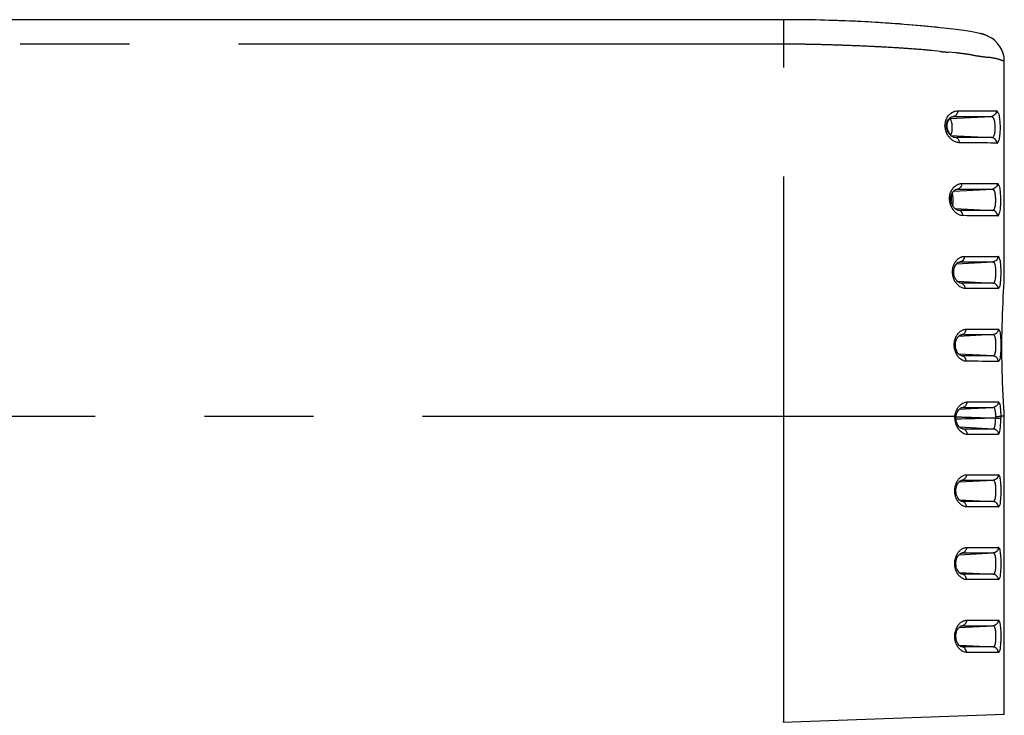
# Model space of a CAD drawing. Extents: x -160 to 260, y -170 to 127.
# Drawn here: x 171 to 184, y -90 to -81 of the extents above; entities that cross this region are included whole.
import ezdxf

# ---------------------------------------------------------------- set-up
doc = ezdxf.new("R2010")
doc.units = 0
doc.linetypes.add('PHANTOM', pattern=[15, 7.5, -1.5, 1.5, -1.5, 1.5, -1.5])
doc.layers.get('0').update_dxf_attribs({"linetype": 'CONTINUOUS'})

msp = doc.modelspace()

# ---------------------------------------------------------------- linework, layer by layer
at = {"color": 7, "linetype": 'CONTINUOUS'}
for p, q in [((181.346, -80.738), (116.363, -80.738)), ((181.767, -80.742), (181.705, -80.741)), ((181.829, -80.744), (181.767, -80.742)), ((181.889, -80.745), (181.829, -80.744)), ((181.949, -80.747), (181.889, -80.745)), ((182.008, -80.749), (181.949, -80.747)), ((182.066, -80.751), (182.008, -80.749)), ((182.123, -80.753), (182.066, -80.751)), ((182.179, -80.755), (182.123, -80.753)), ((182.234, -80.757), (182.179, -80.755)), ((182.288, -80.759), (182.234, -80.757)), ((182.341, -80.762), (182.288, -80.759)), ((182.393, -80.764), (182.341, -80.762)), ((182.444, -80.767), (182.393, -80.764)), ((182.494, -80.769), (182.444, -80.767)), ((182.543, -80.772), (182.494, -80.769)), ((182.591, -80.775), (182.543, -80.772)), ((182.639, -80.778), (182.591, -80.775)), ((182.685, -80.781), (182.639, -80.778)), ((182.73, -80.784), (182.685, -80.781)), ((182.775, -80.787), (182.73, -80.784)), ((182.819, -80.79), (182.775, -80.787)), ((182.861, -80.793), (182.819, -80.79)), ((182.923, -80.797), (182.861, -80.793)), ((182.984, -80.802), (182.923, -80.797)), ((183.042, -80.807), (182.984, -80.802)), ((183.098, -80.811), (183.042, -80.807)), ((183.152, -80.816), (183.098, -80.811)), ((183.205, -80.821), (183.152, -80.816)), ((183.255, -80.826), (183.205, -80.821)), ((183.304, -80.83), (183.255, -80.826)), ((183.366, -80.836), (183.304, -80.83)), ((183.424, -80.842), (183.366, -80.836)), ((183.48, -80.848), (183.424, -80.842)), ((183.533, -80.854), (183.48, -80.848)), ((184.143, -80.967), (184.141, -80.966)), ((184.363, -84.315), (184.363, -81.309)), ((183.653, -82.069), (183.66, -82.068)), ((183.583, -82.269), (183.576, -82.252)), ((183.578, -82.217), (183.577, -82.21)), ((183.708, -83.069), (183.714, -83.068)), ((183.745, -84.069), (183.75, -84.068)), ((183.748, -86.089), (183.758, -86.08)), ((183.781, -86.068), (183.786, -86.068)), ((183.699, -86.229), (183.697, -86.213)), ((183.702, -86.248), (183.699, -86.229)), ((184.363, -90.289), (184.363, -86.126)), ((184.363, -90.289), (181.319, -90.396))]:
    msp.add_line(p, q, dxfattribs=at)
at = {"color": 7, "linetype": 'PHANTOM'}
for p, q in [((181.331, -90.395), (181.331, -80.738)), ((181.331, -81.074), (116.363, -81.074)), ((183.612, -82.097), (184.186, -82.067)), ((183.66, -82.068), (183.666, -82.068)), ((183.617, -82.329), (184.193, -82.359)), ((183.692, -82.359), (183.686, -82.359)), ((183.666, -83.095), (184.199, -83.067)), ((183.714, -83.068), (183.719, -83.068)), ((183.682, -83.332), (184.203, -83.359)), ((183.737, -83.359), (183.731, -83.359)), ((183.707, -84.093), (184.207, -84.067)), ((183.75, -84.068), (183.755, -84.068)), ((183.717, -84.334), (184.209, -84.359)), ((183.766, -84.359), (183.761, -84.359)), ((184.211, -85.067), (183.732, -85.092)), ((183.771, -85.068), (183.776, -85.068)), ((184.212, -85.359), (183.736, -85.335)), ((183.781, -85.359), (183.776, -85.358)), ((183.745, -86.092), (183.901, -86.083)), ((183.786, -86.068), (183.791, -86.067)), ((183.901, -86.083), (184.212, -86.067)), ((116.363, -86.188), (183.683, -86.188)), ((184.363, -86.188), (184.314, -86.188)), ((183.745, -86.335), (183.901, -86.343)), ((183.786, -86.359), (183.791, -86.359)), ((183.901, -86.343), (184.212, -86.359)), ((183.85, -86.434), (184.282, -86.434)), ((183.843, -86.993), (184.282, -86.992)), ((183.741, -87.092), (184.212, -87.067)), ((183.78, -87.068), (183.784, -87.067)), ((183.741, -87.335), (184.212, -87.359)), ((183.784, -87.359), (183.78, -87.359)), ((184.282, -87.434), (183.843, -87.434)), ((183.843, -87.993), (184.282, -87.992)), ((183.741, -88.092), (184.212, -88.067)), ((183.78, -88.068), (183.784, -88.067)), ((183.741, -88.335), (184.212, -88.359)), ((183.784, -88.359), (183.78, -88.359)), ((184.282, -88.434), (183.843, -88.434)), ((183.741, -89.092), (184.212, -89.067)), ((183.78, -89.068), (183.784, -89.067)), ((183.843, -88.993), (184.282, -88.992)), ((183.741, -89.335), (184.212, -89.359)), ((183.784, -89.359), (183.78, -89.359)), ((184.282, -89.434), (183.843, -89.434))]:
    msp.add_line(p, q, dxfattribs=at)
at = {"color": 7, "linetype": 'CONTINUOUS'}
for points in [[(181.705, -80.741), (181.673, -80.741), (181.641, -80.74), (181.609, -80.74), (181.577, -80.74), (181.545, -80.739), (181.512, -80.739), (181.479, -80.739), (181.446, -80.738), (181.413, -80.738), (181.331, -80.738)], [(183.281, -80.828), (183.111, -80.812), (182.928, -80.798), (182.733, -80.784), (182.528, -80.771), (182.314, -80.76), (182.094, -80.752), (181.869, -80.745), (181.639, -80.74), (181.408, -80.738)], [(183.577, -80.859), (183.437, -80.844), (183.281, -80.828)], [(183.805, -80.888), (183.7, -80.874), (183.577, -80.859)], [(184.141, -80.966), (184.106, -80.95), (184.057, -80.935), (183.983, -80.918), (183.897, -80.902), (183.805, -80.888)], [(184.106, -80.95), (184.103, -80.949), (184.098, -80.947), (184.094, -80.946), (184.089, -80.944), (184.085, -80.943), (184.081, -80.941), (184.076, -80.94), (184.072, -80.939), (184.068, -80.937), (184.064, -80.936), (184.06, -80.935), (184.057, -80.934), (184.053, -80.933), (184.049, -80.932), (184.045, -80.931), (184.042, -80.93), (184.038, -80.929), (184.034, -80.928)], [(183.568, -82.214), (183.567, -82.195), (183.568, -82.176)], [(183.568, -82.176), (183.572, -82.159), (183.576, -82.143), (183.582, -82.129), (183.59, -82.116), (183.598, -82.104), (183.607, -82.094), (183.617, -82.086), (183.626, -82.079), (183.636, -82.074), (183.645, -82.071), (183.653, -82.069)], [(183.577, -82.21), (183.576, -82.204), (183.576, -82.198), (183.576, -82.192), (183.577, -82.186)], [(183.577, -82.186), (183.577, -82.18), (183.578, -82.174), (183.579, -82.168), (183.58, -82.162), (183.582, -82.156), (183.583, -82.15), (183.585, -82.144), (183.587, -82.139), (183.59, -82.133), (183.592, -82.128), (183.595, -82.123), (183.598, -82.118), (183.601, -82.114), (183.604, -82.109), (183.607, -82.105), (183.611, -82.101), (183.612, -82.1)], [(183.647, -82.217), (183.647, -82.202), (183.646, -82.186), (183.644, -82.171), (183.642, -82.155), (183.638, -82.14), (183.634, -82.125), (183.628, -82.111), (183.619, -82.099)], [(183.576, -82.252), (183.571, -82.233), (183.568, -82.214)], [(183.583, -82.243), (183.581, -82.237), (183.58, -82.23), (183.578, -82.223), (183.578, -82.217)], [(183.629, -82.322), (183.627, -82.32), (183.623, -82.316), (183.619, -82.312), (183.615, -82.307), (183.612, -82.302), (183.608, -82.297), (183.605, -82.292), (183.601, -82.286), (183.598, -82.281), (183.595, -82.275), (183.592, -82.269), (183.589, -82.263), (183.587, -82.256), (183.585, -82.25), (183.583, -82.243)], [(183.647, -82.345), (183.635, -82.337), (183.624, -82.327), (183.612, -82.315), (183.602, -82.301), (183.592, -82.286), (183.583, -82.269)], [(183.624, -82.327), (183.63, -82.319), (183.634, -82.311), (183.637, -82.302), (183.64, -82.293), (183.642, -82.283), (183.644, -82.274), (183.645, -82.265), (183.646, -82.255)], [(183.646, -82.255), (183.646, -82.247), (183.647, -82.24), (183.647, -82.232), (183.647, -82.225), (183.647, -82.217)], [(183.686, -82.359), (183.679, -82.358), (183.669, -82.355), (183.658, -82.351), (183.647, -82.345)], [(183.629, -83.179), (183.632, -83.161), (183.637, -83.145), (183.643, -83.13), (183.65, -83.116), (183.658, -83.104), (183.667, -83.094), (183.675, -83.085), (183.684, -83.079), (183.693, -83.074), (183.701, -83.07), (183.708, -83.069)], [(183.636, -83.187), (183.637, -83.181), (183.638, -83.175), (183.639, -83.168), (183.64, -83.162), (183.642, -83.156), (183.643, -83.15), (183.645, -83.144), (183.648, -83.138), (183.65, -83.133), (183.651, -83.131)], [(183.66, -83.215), (183.659, -83.199), (183.658, -83.182), (183.657, -83.167), (183.655, -83.151), (183.652, -83.135), (183.648, -83.12)], [(183.628, -83.216), (183.628, -83.197), (183.629, -83.179)], [(183.635, -83.254), (183.631, -83.235), (183.628, -83.216)], [(183.688, -83.338), (183.678, -83.328), (183.668, -83.317), (183.658, -83.303), (183.649, -83.288), (183.642, -83.271), (183.635, -83.254)], [(183.636, -83.213), (183.636, -83.207), (183.636, -83.2), (183.636, -83.193), (183.636, -83.187)], [(183.64, -83.241), (183.639, -83.234), (183.638, -83.227), (183.637, -83.22), (183.636, -83.213)], [(183.654, -83.295), (183.655, -83.288), (183.656, -83.281), (183.657, -83.274), (183.657, -83.267), (183.658, -83.261), (183.658, -83.254)], [(183.658, -83.254), (183.659, -83.246), (183.659, -83.238), (183.66, -83.23), (183.66, -83.222), (183.66, -83.215)], [(183.731, -83.359), (183.726, -83.358), (183.718, -83.356), (183.709, -83.352), (183.699, -83.346), (183.688, -83.338)], [(183.67, -84.174), (183.674, -84.155), (183.681, -84.136), (183.689, -84.119), (183.698, -84.105), (183.708, -84.092), (183.718, -84.082), (183.728, -84.075), (183.737, -84.071), (183.745, -84.069)], [(183.668, -84.214), (183.668, -84.194), (183.67, -84.174)], [(183.674, -84.254), (183.67, -84.234), (183.668, -84.214)], [(183.719, -84.335), (183.708, -84.323), (183.697, -84.308), (183.688, -84.292), (183.68, -84.273), (183.674, -84.254)], [(183.761, -84.359), (183.756, -84.358), (183.749, -84.356), (183.74, -84.352), (183.73, -84.345), (183.719, -84.335)], [(184.359, -84.363), (184.36, -84.354), (184.361, -84.346), (184.361, -84.338), (184.362, -84.329), (184.362, -84.321)], [(184.33, -85.183), (184.33, -85.103), (184.332, -85.024), (184.334, -84.944), (184.336, -84.865), (184.339, -84.785), (184.342, -84.706), (184.345, -84.626), (184.348, -84.546), (184.353, -84.466)], [(184.353, -84.466), (184.354, -84.45), (184.355, -84.434), (184.356, -84.417), (184.357, -84.401), (184.358, -84.385), (184.359, -84.368)], [(183.694, -85.169), (183.699, -85.15), (183.706, -85.132), (183.714, -85.116), (183.723, -85.102), (183.733, -85.09), (183.743, -85.081), (183.752, -85.075)], [(183.752, -85.075), (183.76, -85.071), (183.767, -85.068), (183.771, -85.068)], [(183.69, -85.211), (183.691, -85.189), (183.694, -85.169)], [(183.695, -85.253), (183.692, -85.232), (183.69, -85.211)], [(183.736, -85.334), (183.726, -85.322), (183.716, -85.308), (183.708, -85.291), (183.701, -85.273), (183.695, -85.253)], [(183.776, -85.358), (183.772, -85.358), (183.765, -85.355), (183.756, -85.351), (183.747, -85.344), (183.736, -85.334)], [(184.353, -86.009), (184.352, -85.996), (184.351, -85.983), (184.35, -85.97), (184.35, -85.957), (184.349, -85.944)], [(183.728, -86.113), (183.737, -86.1), (183.748, -86.089)], [(183.758, -86.08), (183.767, -86.074), (183.775, -86.07), (183.781, -86.068)], [(184.356, -86.063), (184.355, -86.053), (184.355, -86.042), (184.354, -86.031), (184.353, -86.02), (184.353, -86.009)], [(184.359, -86.106), (184.358, -86.098), (184.358, -86.089), (184.357, -86.081), (184.357, -86.072), (184.356, -86.063)], [(183.697, -86.213), (183.698, -86.208), (183.698, -86.203), (183.699, -86.197)], [(183.699, -86.197), (183.701, -86.182), (183.705, -86.163), (183.711, -86.145), (183.719, -86.128), (183.728, -86.113)], [(184.363, -86.162), (184.362, -86.152), (184.362, -86.142), (184.361, -86.133), (184.36, -86.123), (184.359, -86.113)], [(183.739, -86.328), (183.729, -86.315), (183.72, -86.301), (183.713, -86.284), (183.706, -86.267), (183.702, -86.248)], [(183.786, -86.359), (183.782, -86.358), (183.775, -86.356), (183.767, -86.352), (183.758, -86.346), (183.748, -86.338), (183.739, -86.328)], [(183.702, -87.256), (183.699, -87.237), (183.697, -87.217), (183.698, -87.197), (183.701, -87.177)], [(183.701, -87.177), (183.705, -87.158), (183.712, -87.139), (183.72, -87.121), (183.729, -87.106), (183.74, -87.093), (183.75, -87.082), (183.76, -87.075), (183.769, -87.071), (183.775, -87.068), (183.78, -87.068)], [(183.732, -87.324), (183.723, -87.31), (183.714, -87.293), (183.707, -87.275), (183.702, -87.256)], [(183.78, -87.359), (183.776, -87.358), (183.77, -87.356), (183.762, -87.352), (183.753, -87.346), (183.743, -87.337), (183.732, -87.324)], [(183.701, -88.177), (183.705, -88.158), (183.712, -88.139), (183.72, -88.121), (183.729, -88.106), (183.74, -88.093), (183.75, -88.082), (183.76, -88.075), (183.769, -88.071), (183.775, -88.068), (183.78, -88.068)], [(183.702, -88.256), (183.699, -88.237), (183.697, -88.217), (183.698, -88.197), (183.701, -88.177)], [(183.732, -88.324), (183.723, -88.31), (183.714, -88.293), (183.707, -88.275), (183.702, -88.256)], [(183.78, -88.359), (183.776, -88.358), (183.77, -88.356), (183.762, -88.352), (183.753, -88.346), (183.743, -88.337), (183.732, -88.324)], [(183.701, -89.177), (183.705, -89.158), (183.712, -89.139), (183.72, -89.121), (183.729, -89.106), (183.74, -89.093), (183.75, -89.082)], [(183.75, -89.082), (183.76, -89.075), (183.769, -89.071), (183.775, -89.068), (183.78, -89.068)], [(183.697, -89.217), (183.698, -89.197), (183.701, -89.177)], [(183.702, -89.256), (183.699, -89.237), (183.697, -89.217)], [(183.732, -89.324), (183.723, -89.31), (183.714, -89.293), (183.707, -89.275), (183.702, -89.256)], [(183.78, -89.359), (183.776, -89.358), (183.77, -89.356), (183.762, -89.352), (183.753, -89.346), (183.743, -89.337), (183.732, -89.324)]]:
    msp.add_lwpolyline(points, dxfattribs=at)
at = {"color": 7, "linetype": 'PHANTOM'}
for points in [[(183.368, -81.162, 0.003733), (183.114, -81.141, 0.00368), (182.859, -81.124, 0.002636), (182.605, -81.11, 0.002047), (182.35, -81.098, 0.001675), (182.095, -81.089, 0.002236), (181.84, -81.081, 0.003394), (181.586, -81.076, 0.003203), (181.331, -81.074)], [(184.363, -81.309, 0.022783), (184.256, -81.275, 0.027589), (184.146, -81.256, -0.00347), (184.035, -81.241, -0.002997), (183.924, -81.224, 0.006657), (183.813, -81.208, 0.007497), (183.702, -81.195), (183.591, -81.185, -0.002897), (183.479, -81.174), (183.368, -81.162)], [(184.254, -81.991, -0.205813), (184.27, -82.002, -0.059551), (184.28, -82.019), (184.286, -82.037), (184.29, -82.056), (184.294, -82.075), (184.297, -82.094), (184.299, -82.114), (184.301, -82.133), (184.302, -82.153), (184.303, -82.172), (184.304, -82.192), (184.304, -82.211), (184.304, -82.231), (184.304, -82.25), (184.303, -82.27), (184.302, -82.289), (184.301, -82.308), (184.299, -82.328), (184.297, -82.347), (184.294, -82.366), (184.29, -82.386), (184.285, -82.404, -0.05996), (184.277, -82.422, -0.227207), (184.262, -82.433)], [(184.186, -82.067, -0.162926), (184.198, -82.072), (184.208, -82.081), (184.215, -82.093), (184.219, -82.105), (184.223, -82.118), (184.226, -82.131), (184.228, -82.145), (184.23, -82.158), (184.232, -82.171), (184.233, -82.184), (184.233, -82.198), (184.234, -82.211), (184.234, -82.225), (184.234, -82.238), (184.233, -82.252), (184.232, -82.265), (184.231, -82.279), (184.229, -82.292), (184.227, -82.305), (184.224, -82.319), (184.219, -82.331), (184.214, -82.344), (184.205, -82.354, -0.185417), (184.193, -82.359)], [(184.269, -82.991, -0.244299), (184.283, -83.003, -0.05554), (184.291, -83.021), (184.296, -83.039), (184.3, -83.058), (184.303, -83.077), (184.305, -83.096), (184.307, -83.116), (184.308, -83.135), (184.309, -83.154), (184.31, -83.173), (184.31, -83.193), (184.311, -83.212), (184.311, -83.231), (184.31, -83.25), (184.31, -83.269), (184.309, -83.289), (184.308, -83.308), (184.307, -83.327), (184.305, -83.346), (184.302, -83.365), (184.299, -83.384), (184.294, -83.403, -0.059229), (184.287, -83.421, -0.232426), (184.273, -83.434)], [(184.199, -83.067, -0.169828), (184.212, -83.074), (184.221, -83.087), (184.227, -83.1), (184.231, -83.115), (184.234, -83.13), (184.236, -83.145), (184.238, -83.16), (184.239, -83.175), (184.24, -83.19), (184.24, -83.205), (184.24, -83.22), (184.24, -83.235), (184.24, -83.25), (184.239, -83.266), (184.237, -83.281), (184.235, -83.296), (184.233, -83.311), (184.229, -83.326), (184.224, -83.34), (184.216, -83.352, -0.176393), (184.203, -83.359)], [(183.803, -83.992), (183.81, -83.991), (183.813, -83.991, -1)], [(184.207, -84.067, -0.205049), (184.22, -84.075), (184.228, -84.089), (184.233, -84.104), (184.236, -84.119), (184.238, -84.135), (184.24, -84.15), (184.241, -84.166), (184.242, -84.181), (184.243, -84.197), (184.243, -84.213), (184.243, -84.228), (184.242, -84.244), (184.242, -84.26), (184.24, -84.275), (184.239, -84.291), (184.237, -84.306), (184.234, -84.322), (184.229, -84.337), (184.222, -84.351, -0.236678), (184.209, -84.359)], [(184.277, -83.992, -0.211113), (184.292, -84.008, -0.038546), (184.299, -84.029), (184.304, -84.052), (184.307, -84.074), (184.309, -84.097), (184.311, -84.12), (184.312, -84.142), (184.313, -84.165), (184.313, -84.188), (184.313, -84.21), (184.313, -84.233), (184.313, -84.256), (184.312, -84.279), (184.311, -84.301), (184.31, -84.324), (184.308, -84.347), (184.305, -84.369), (184.301, -84.392), (184.295, -84.413, -0.163213), (184.283, -84.433)], [(184.283, -84.433), (184.281, -84.434), (184.279, -84.434, -1)], [(184.281, -84.992, -0.226056), (184.294, -85.005), (184.3, -85.023), (184.304, -85.042), (184.307, -85.061), (184.309, -85.08), (184.31, -85.099), (184.312, -85.118), (184.313, -85.137), (184.313, -85.156), (184.314, -85.175), (184.314, -85.194), (184.314, -85.213), (184.314, -85.232), (184.314, -85.251), (184.313, -85.27), (184.313, -85.289), (184.312, -85.308), (184.311, -85.327), (184.309, -85.346), (184.307, -85.365), (184.304, -85.384), (184.3, -85.403), (184.294, -85.421, -0.223684), (184.282, -85.434)], [(184.211, -85.067, -0.209573), (184.222, -85.074), (184.229, -85.086), (184.233, -85.099), (184.236, -85.112), (184.238, -85.126), (184.24, -85.139), (184.241, -85.153), (184.242, -85.166), (184.243, -85.18), (184.243, -85.193), (184.244, -85.207), (184.244, -85.22), (184.243, -85.233), (184.243, -85.247), (184.242, -85.26), (184.241, -85.274), (184.24, -85.288), (184.238, -85.301), (184.236, -85.314), (184.233, -85.328), (184.229, -85.34), (184.223, -85.352, -0.217696), (184.212, -85.359)], [(184.212, -86.067, -0.195517), (184.222, -86.073), (184.227, -86.083), (184.231, -86.094), (184.234, -86.105), (184.236, -86.116), (184.238, -86.128), (184.239, -86.139), (184.24, -86.151), (184.241, -86.162), (184.242, -86.174), (184.243, -86.185), (184.243, -86.197)], [(184.282, -85.992, -0.214586), (184.292, -86.001), (184.298, -86.015), (184.302, -86.029), (184.304, -86.043), (184.306, -86.058), (184.308, -86.072), (184.31, -86.086), (184.311, -86.101), (184.312, -86.115), (184.312, -86.13), (184.313, -86.145), (184.314, -86.159), (184.314, -86.174), (184.314, -86.188)], [(183.697, -86.195), (183.698, -86.196), (183.698, -86.197, -1)], [(184.212, -86.359, 0.194162), (184.221, -86.354), (184.227, -86.344), (184.231, -86.334), (184.234, -86.323), (184.236, -86.312), (184.238, -86.301), (184.239, -86.29), (184.24, -86.279), (184.241, -86.268), (184.242, -86.257), (184.243, -86.246), (184.243, -86.235), (184.243, -86.224), (184.244, -86.213)], [(184.282, -86.434, 0.209314), (184.293, -86.423), (184.299, -86.408), (184.303, -86.392), (184.305, -86.376), (184.308, -86.36), (184.309, -86.343), (184.311, -86.327), (184.312, -86.311), (184.312, -86.295), (184.313, -86.278), (184.314, -86.262), (184.314, -86.246), (184.314, -86.23), (184.314, -86.213)], [(184.282, -86.992, -0.227141), (184.294, -87.004), (184.3, -87.021), (184.303, -87.038), (184.306, -87.055), (184.308, -87.073), (184.31, -87.09), (184.311, -87.107), (184.312, -87.125), (184.313, -87.142), (184.313, -87.16), (184.314, -87.177), (184.314, -87.195), (184.314, -87.213), (184.314, -87.23), (184.314, -87.248), (184.313, -87.265), (184.313, -87.283), (184.312, -87.3), (184.311, -87.318), (184.31, -87.336), (184.308, -87.353), (184.306, -87.371), (184.304, -87.388), (184.3, -87.405), (184.294, -87.422, -0.230241), (184.282, -87.434)], [(184.212, -87.067, -0.21693), (184.223, -87.074), (184.229, -87.086), (184.234, -87.099), (184.236, -87.113), (184.239, -87.126), (184.24, -87.139), (184.241, -87.153), (184.242, -87.166), (184.243, -87.18), (184.243, -87.193), (184.243, -87.207), (184.243, -87.22), (184.243, -87.234), (184.243, -87.247), (184.242, -87.261), (184.241, -87.274), (184.24, -87.288), (184.238, -87.301), (184.236, -87.315), (184.233, -87.328), (184.229, -87.341), (184.223, -87.353, -0.164596), (184.212, -87.359)], [(184.282, -87.992, -0.227141), (184.294, -88.004), (184.3, -88.021), (184.303, -88.038), (184.306, -88.055), (184.308, -88.073), (184.31, -88.09), (184.311, -88.107), (184.312, -88.125), (184.313, -88.142), (184.313, -88.16), (184.314, -88.177), (184.314, -88.195), (184.314, -88.213), (184.314, -88.23), (184.314, -88.248), (184.313, -88.265), (184.313, -88.283), (184.312, -88.3), (184.311, -88.318), (184.31, -88.336), (184.308, -88.353), (184.306, -88.371), (184.304, -88.388), (184.3, -88.405), (184.294, -88.422, -0.230241), (184.282, -88.434)], [(184.212, -88.067, -0.21693), (184.223, -88.074), (184.229, -88.086), (184.234, -88.099), (184.236, -88.113), (184.239, -88.126), (184.24, -88.139), (184.241, -88.153), (184.242, -88.166), (184.243, -88.18), (184.243, -88.193), (184.243, -88.207), (184.243, -88.22), (184.243, -88.234), (184.243, -88.247), (184.242, -88.261), (184.241, -88.274), (184.24, -88.288), (184.238, -88.301), (184.236, -88.315), (184.233, -88.328), (184.229, -88.341), (184.223, -88.353, -0.164596), (184.212, -88.359)], [(184.212, -89.067, -0.216927), (184.223, -89.074), (184.229, -89.086), (184.234, -89.099), (184.236, -89.113), (184.239, -89.126), (184.24, -89.139), (184.241, -89.153), (184.242, -89.166), (184.243, -89.18), (184.243, -89.193), (184.243, -89.207), (184.243, -89.22), (184.243, -89.234), (184.243, -89.247), (184.242, -89.261), (184.241, -89.274), (184.24, -89.288), (184.238, -89.301), (184.236, -89.315), (184.233, -89.328), (184.229, -89.341), (184.223, -89.353, -0.1646), (184.212, -89.359)], [(184.282, -88.992, -0.227142), (184.294, -89.004), (184.3, -89.021), (184.303, -89.038), (184.306, -89.055), (184.308, -89.073), (184.31, -89.09), (184.311, -89.107), (184.312, -89.125), (184.313, -89.142), (184.313, -89.16), (184.314, -89.177), (184.314, -89.195), (184.314, -89.213), (184.314, -89.23), (184.314, -89.248), (184.313, -89.265), (184.313, -89.283), (184.312, -89.3), (184.311, -89.318), (184.31, -89.336), (184.308, -89.353), (184.306, -89.371), (184.304, -89.388), (184.3, -89.405), (184.294, -89.422, -0.230239), (184.282, -89.434)]]:
    msp.add_lwpolyline(points, format="xyb", dxfattribs=at)
for points in [[(183.582, -82.072), (183.59, -82.061), (183.599, -82.05), (183.609, -82.04), (183.62, -82.031), (183.631, -82.022), (183.642, -82.014), (183.654, -82.007), (183.667, -82.001), (183.68, -81.996), (183.694, -81.993), (183.708, -81.99), (183.722, -81.989)], [(183.722, -81.989), (183.721, -82.002), (183.719, -82.015), (183.714, -82.027), (183.707, -82.038), (183.699, -82.049), (183.69, -82.058), (183.679, -82.065), (183.666, -82.068)], [(183.722, -81.989), (183.73, -81.989), (183.738, -81.989), (183.746, -81.989), (183.754, -81.989), (183.762, -81.989)], [(183.762, -81.989), (183.794, -81.989), (183.827, -81.989), (183.86, -81.99), (183.893, -81.99), (183.926, -81.99), (183.959, -81.99), (183.992, -81.99), (184.024, -81.99), (184.057, -81.99), (184.09, -81.99), (184.123, -81.99), (184.156, -81.99), (184.189, -81.99), (184.222, -81.991), (184.254, -81.991)], [(184.254, -81.991), (184.253, -82.005), (184.249, -82.018), (184.242, -82.03), (184.233, -82.041), (184.223, -82.051), (184.212, -82.059), (184.199, -82.065), (184.186, -82.067)], [(183.548, -82.213), (183.547, -82.198), (183.548, -82.183), (183.549, -82.168), (183.552, -82.153), (183.555, -82.138), (183.558, -82.124), (183.563, -82.109), (183.569, -82.096)], [(183.569, -82.096), (183.571, -82.092), (183.573, -82.088), (183.575, -82.084), (183.577, -82.08), (183.58, -82.076), (183.582, -82.072)], [(183.666, -82.068), (183.674, -82.068), (183.682, -82.068), (183.69, -82.068), (183.697, -82.068), (183.705, -82.068)], [(183.705, -82.068), (183.712, -82.068), (183.72, -82.068), (183.727, -82.068), (183.734, -82.068), (183.742, -82.068)], [(183.742, -82.068), (183.771, -82.068), (183.801, -82.068), (183.83, -82.068), (183.86, -82.068), (183.89, -82.068), (183.919, -82.067), (183.949, -82.067), (183.978, -82.067), (184.008, -82.067), (184.038, -82.067), (184.067, -82.067), (184.097, -82.067), (184.126, -82.067), (184.156, -82.067), (184.186, -82.067)], [(183.592, -82.334), (183.585, -82.324), (183.58, -82.314), (183.574, -82.303), (183.569, -82.292), (183.565, -82.281), (183.561, -82.27), (183.557, -82.259), (183.554, -82.247), (183.552, -82.236), (183.549, -82.224), (183.548, -82.213)], [(183.607, -82.354), (183.604, -82.351), (183.602, -82.347), (183.599, -82.344), (183.597, -82.34), (183.594, -82.337), (183.592, -82.334)], [(183.748, -82.43), (183.736, -82.43), (183.724, -82.428), (183.713, -82.425), (183.702, -82.421), (183.691, -82.417), (183.68, -82.412), (183.67, -82.407), (183.66, -82.401), (183.65, -82.394), (183.641, -82.387), (183.632, -82.379), (183.623, -82.371), (183.615, -82.363), (183.607, -82.354)], [(183.748, -82.43), (183.747, -82.418), (183.744, -82.406), (183.738, -82.395), (183.732, -82.385), (183.724, -82.376), (183.714, -82.368), (183.704, -82.362), (183.692, -82.359)], [(184.193, -82.359), (184.151, -82.359), (184.109, -82.359), (184.067, -82.359), (184.026, -82.359), (183.984, -82.359), (183.942, -82.359), (183.901, -82.359), (183.859, -82.359), (183.817, -82.359), (183.775, -82.359), (183.734, -82.359), (183.692, -82.359)], [(184.262, -82.433), (184.219, -82.433), (184.176, -82.433), (184.133, -82.432), (184.09, -82.432), (184.048, -82.432), (184.005, -82.432), (183.962, -82.431), (183.919, -82.431), (183.877, -82.431), (183.834, -82.431), (183.791, -82.431), (183.748, -82.43)], [(184.262, -82.433), (184.26, -82.42), (184.255, -82.407), (184.248, -82.395), (184.24, -82.384), (184.229, -82.375), (184.218, -82.367), (184.206, -82.361), (184.193, -82.359)], [(183.645, -83.072), (183.653, -83.061), (183.661, -83.05), (183.67, -83.041), (183.68, -83.032), (183.69, -83.023), (183.7, -83.015), (183.712, -83.008), (183.723, -83.002), (183.735, -82.997)], [(183.776, -82.99), (183.776, -83.003), (183.773, -83.016), (183.768, -83.028), (183.761, -83.039), (183.753, -83.049), (183.743, -83.058), (183.732, -83.065), (183.719, -83.068)], [(183.735, -82.997), (183.742, -82.995), (183.749, -82.994), (183.755, -82.992), (183.762, -82.991), (183.769, -82.99), (183.776, -82.99)], [(183.776, -82.99), (183.838, -82.99), (183.899, -82.99), (183.961, -82.99), (184.022, -82.991), (184.084, -82.991), (184.146, -82.991), (184.207, -82.991), (184.269, -82.991)], [(184.269, -82.991), (184.267, -83.005), (184.263, -83.018), (184.256, -83.03), (184.247, -83.041), (184.237, -83.051), (184.225, -83.059), (184.213, -83.065), (184.199, -83.067)], [(183.61, -83.217), (183.609, -83.202), (183.61, -83.187), (183.611, -83.172), (183.614, -83.157), (183.616, -83.142), (183.62, -83.127), (183.625, -83.113), (183.63, -83.099)], [(183.63, -83.099), (183.633, -83.093), (183.636, -83.088), (183.639, -83.082), (183.642, -83.077), (183.645, -83.072)], [(183.719, -83.068), (183.779, -83.068), (183.839, -83.068), (183.899, -83.067), (183.959, -83.067), (184.019, -83.067), (184.079, -83.067), (184.139, -83.067), (184.199, -83.067)], [(183.649, -83.335), (183.642, -83.323), (183.636, -83.311), (183.63, -83.298), (183.625, -83.285), (183.621, -83.272), (183.617, -83.258), (183.614, -83.245), (183.612, -83.232), (183.61, -83.217)], [(183.663, -83.355), (183.66, -83.352), (183.658, -83.349), (183.656, -83.345), (183.653, -83.342), (183.651, -83.339), (183.649, -83.335)], [(183.794, -83.431), (183.784, -83.431), (183.774, -83.429), (183.763, -83.427), (183.753, -83.424), (183.744, -83.42), (183.734, -83.415), (183.725, -83.41), (183.716, -83.405), (183.707, -83.399), (183.699, -83.392), (183.692, -83.386), (183.684, -83.379), (183.677, -83.371), (183.67, -83.363), (183.663, -83.355)], [(183.794, -83.431), (183.793, -83.419), (183.79, -83.407), (183.784, -83.396), (183.777, -83.385), (183.769, -83.376), (183.76, -83.368), (183.749, -83.362), (183.737, -83.359)], [(184.203, -83.359), (184.145, -83.359), (184.087, -83.359), (184.028, -83.359), (183.97, -83.359), (183.911, -83.359), (183.853, -83.359), (183.795, -83.359), (183.737, -83.359)], [(184.273, -83.434), (184.271, -83.42), (184.267, -83.407), (184.26, -83.395), (184.251, -83.384), (184.241, -83.375), (184.229, -83.367), (184.217, -83.361), (184.203, -83.359)], [(184.273, -83.434), (184.213, -83.433), (184.153, -83.433), (184.093, -83.433), (184.033, -83.432), (183.973, -83.432), (183.914, -83.432), (183.854, -83.432), (183.794, -83.431)], [(183.677, -84.09), (183.679, -84.086), (183.681, -84.082), (183.683, -84.079), (183.685, -84.075), (183.688, -84.071)], [(183.688, -84.071), (183.693, -84.063), (183.699, -84.055), (183.705, -84.048), (183.712, -84.041), (183.719, -84.034), (183.726, -84.027), (183.733, -84.021), (183.741, -84.015), (183.749, -84.01)], [(183.749, -84.01), (183.756, -84.006), (183.762, -84.003), (183.769, -84), (183.775, -83.998), (183.782, -83.996), (183.789, -83.994), (183.796, -83.992), (183.803, -83.992)], [(183.813, -83.991), (183.812, -84.004), (183.809, -84.017), (183.804, -84.029), (183.797, -84.04), (183.789, -84.05), (183.779, -84.058), (183.768, -84.065), (183.755, -84.068)], [(183.755, -84.068), (183.811, -84.068), (183.868, -84.067), (183.925, -84.067), (183.981, -84.067), (184.038, -84.067), (184.095, -84.067), (184.151, -84.067), (184.207, -84.067)], [(183.813, -83.991), (183.855, -83.991), (183.897, -83.991), (183.939, -83.991), (183.982, -83.991), (184.024, -83.991), (184.066, -83.991), (184.108, -83.991), (184.15, -83.991), (184.193, -83.991), (184.235, -83.991), (184.277, -83.991)], [(184.277, -83.992), (184.276, -84.005), (184.271, -84.019), (184.264, -84.031), (184.255, -84.042), (184.245, -84.051), (184.233, -84.059), (184.221, -84.065), (184.207, -84.067)], [(183.651, -84.213), (183.651, -84.197), (183.652, -84.181), (183.654, -84.166), (183.657, -84.15), (183.661, -84.135), (183.665, -84.119), (183.67, -84.105), (183.677, -84.09)], [(183.68, -84.325), (183.674, -84.312), (183.669, -84.298), (183.664, -84.285), (183.66, -84.27), (183.657, -84.256), (183.654, -84.242), (183.652, -84.227), (183.651, -84.213)], [(183.699, -84.355), (183.695, -84.35), (183.692, -84.345), (183.689, -84.34), (183.686, -84.335), (183.683, -84.33), (183.68, -84.325)], [(183.824, -84.432), (183.812, -84.431), (183.799, -84.429), (183.787, -84.425), (183.775, -84.42), (183.764, -84.415), (183.753, -84.408), (183.743, -84.401), (183.733, -84.393), (183.724, -84.384), (183.715, -84.375), (183.706, -84.365), (183.699, -84.355)], [(183.824, -84.432), (183.823, -84.42), (183.82, -84.407), (183.814, -84.396), (183.807, -84.386), (183.799, -84.376), (183.789, -84.368), (183.778, -84.362), (183.766, -84.359)], [(184.209, -84.359), (184.154, -84.359), (184.098, -84.359), (184.043, -84.359), (183.988, -84.359), (183.932, -84.359), (183.876, -84.359), (183.821, -84.359), (183.766, -84.359)], [(184.279, -84.434), (184.222, -84.434), (184.165, -84.433), (184.108, -84.433), (184.052, -84.433), (183.994, -84.433), (183.937, -84.433), (183.881, -84.432), (183.824, -84.432)], [(184.279, -84.434), (184.278, -84.42), (184.273, -84.407), (184.266, -84.395), (184.257, -84.384), (184.247, -84.375), (184.235, -84.367), (184.223, -84.361), (184.209, -84.359)], [(183.713, -85.071), (183.717, -85.064), (183.722, -85.058), (183.726, -85.052), (183.731, -85.046), (183.737, -85.04), (183.742, -85.035), (183.747, -85.029), (183.753, -85.024)], [(183.753, -85.024), (183.761, -85.018), (183.769, -85.013), (183.778, -85.008), (183.787, -85.004), (183.796, -85), (183.805, -84.996), (183.814, -84.994), (183.824, -84.992)], [(183.835, -84.992), (183.834, -85.005), (183.83, -85.017), (183.825, -85.029), (183.818, -85.04), (183.81, -85.05), (183.8, -85.058), (183.789, -85.065), (183.776, -85.068)], [(183.824, -84.992), (183.826, -84.992), (183.829, -84.992), (183.831, -84.992), (183.833, -84.992), (183.835, -84.992)], [(183.835, -84.992), (183.89, -84.992), (183.946, -84.992), (184.002, -84.992), (184.058, -84.992), (184.113, -84.992), (184.169, -84.992), (184.225, -84.992), (184.281, -84.992)], [(184.281, -84.992), (184.279, -85.006), (184.275, -85.019), (184.268, -85.031), (184.259, -85.042), (184.249, -85.051), (184.237, -85.059), (184.224, -85.065), (184.211, -85.067)], [(183.674, -85.22), (183.674, -85.205), (183.675, -85.189), (183.677, -85.173), (183.679, -85.158), (183.683, -85.143), (183.687, -85.127), (183.692, -85.113), (183.698, -85.098)], [(183.698, -85.098), (183.7, -85.093), (183.703, -85.087), (183.706, -85.082), (183.709, -85.076), (183.713, -85.071)], [(183.776, -85.068), (183.83, -85.067), (183.885, -85.067), (183.939, -85.067), (183.993, -85.067), (184.048, -85.067), (184.102, -85.067), (184.157, -85.067), (184.211, -85.067)], [(183.706, -85.336), (183.7, -85.324), (183.695, -85.311), (183.69, -85.299), (183.686, -85.286), (183.682, -85.273), (183.679, -85.26), (183.677, -85.247), (183.675, -85.234), (183.674, -85.22)], [(183.718, -85.355), (183.716, -85.352), (183.714, -85.349), (183.712, -85.346), (183.71, -85.343), (183.708, -85.34), (183.706, -85.337)], [(183.84, -85.433), (183.827, -85.432), (183.815, -85.429), (183.803, -85.425), (183.791, -85.421), (183.78, -85.415), (183.77, -85.408), (183.76, -85.401), (183.75, -85.393), (183.741, -85.384), (183.733, -85.375), (183.725, -85.365), (183.718, -85.355)], [(183.84, -85.433), (183.839, -85.42), (183.835, -85.408), (183.83, -85.396), (183.823, -85.386), (183.814, -85.376), (183.805, -85.367), (183.793, -85.361), (183.781, -85.359)], [(184.212, -85.359), (184.158, -85.359), (184.104, -85.359), (184.05, -85.359), (183.996, -85.359), (183.943, -85.359), (183.889, -85.359), (183.835, -85.359), (183.781, -85.359)], [(184.282, -85.434), (184.226, -85.434), (184.171, -85.434), (184.116, -85.434), (184.061, -85.434), (184.005, -85.433), (183.95, -85.433), (183.895, -85.433), (183.84, -85.433)], [(184.282, -85.434), (184.28, -85.42), (184.276, -85.407), (184.268, -85.395), (184.26, -85.385), (184.249, -85.375), (184.238, -85.367), (184.225, -85.362), (184.212, -85.359)], [(183.683, -86.188), (183.684, -86.177), (183.687, -86.166), (183.689, -86.155), (183.692, -86.145), (183.695, -86.134), (183.699, -86.123), (183.702, -86.114), (183.707, -86.103)], [(183.707, -86.103), (183.708, -86.101), (183.709, -86.098), (183.711, -86.096), (183.712, -86.094), (183.713, -86.092)], [(183.713, -86.092), (183.715, -86.088), (183.717, -86.084), (183.72, -86.079), (183.723, -86.075), (183.725, -86.071)], [(183.725, -86.071), (183.73, -86.065), (183.735, -86.058), (183.74, -86.052), (183.745, -86.046), (183.75, -86.041), (183.756, -86.035)], [(183.756, -86.035), (183.764, -86.027), (183.774, -86.02), (183.784, -86.014), (183.794, -86.008), (183.805, -86.003), (183.815, -85.999), (183.827, -85.995), (183.838, -85.993)], [(183.85, -85.992), (183.849, -86.005), (183.845, -86.018), (183.84, -86.029), (183.833, -86.04), (183.824, -86.05), (183.815, -86.059), (183.803, -86.065), (183.791, -86.067)], [(183.791, -86.067), (183.829, -86.067), (183.867, -86.067), (183.906, -86.067), (183.944, -86.067), (183.982, -86.067), (184.021, -86.067), (184.059, -86.067), (184.097, -86.067), (184.135, -86.067), (184.174, -86.067), (184.212, -86.067)], [(183.838, -85.993), (183.84, -85.993), (183.843, -85.993), (183.846, -85.993), (183.848, -85.992), (183.85, -85.992)], [(183.85, -85.992), (183.86, -85.992), (183.87, -85.992), (183.88, -85.992), (183.89, -85.992), (183.901, -85.992)], [(183.901, -85.992), (183.935, -85.992), (183.97, -85.992), (184.005, -85.992), (184.039, -85.992), (184.074, -85.992), (184.109, -85.992), (184.143, -85.992), (184.178, -85.992), (184.213, -85.992), (184.247, -85.992), (184.282, -85.992)], [(184.282, -85.992), (184.281, -86.006), (184.276, -86.019), (184.269, -86.031), (184.26, -86.042), (184.25, -86.051), (184.238, -86.059), (184.226, -86.065), (184.212, -86.067)], [(183.681, -86.213), (183.681, -86.209), (183.682, -86.205), (183.682, -86.201), (183.682, -86.196), (183.682, -86.192), (183.683, -86.188)], [(183.681, -86.213), (183.682, -86.224), (183.683, -86.235), (183.684, -86.245), (183.686, -86.256), (183.688, -86.266), (183.69, -86.277), (183.693, -86.287), (183.696, -86.297)], [(183.683, -86.188), (183.686, -86.189), (183.689, -86.19), (183.692, -86.192), (183.694, -86.193), (183.697, -86.195)], [(184.22, -86.213), (184.155, -86.215), (184.089, -86.217), (184.024, -86.22), (183.959, -86.222), (183.894, -86.224), (183.828, -86.226), (183.763, -86.228), (183.698, -86.23)], [(183.699, -86.196), (183.705, -86.196), (183.712, -86.196), (183.718, -86.196), (183.725, -86.197), (183.731, -86.197)], [(183.731, -86.197), (183.743, -86.197), (183.756, -86.198), (183.768, -86.198), (183.78, -86.199), (183.792, -86.199)], [(183.792, -86.199), (183.805, -86.199), (183.817, -86.2), (183.829, -86.2), (183.841, -86.201), (183.853, -86.201)], [(183.853, -86.201), (183.914, -86.203), (183.976, -86.205), (184.037, -86.207), (184.098, -86.209), (184.159, -86.211), (184.22, -86.213)], [(184.244, -86.213), (184.24, -86.213), (184.236, -86.213), (184.232, -86.213), (184.228, -86.213), (184.224, -86.213), (184.22, -86.213)], [(184.314, -86.188), (184.306, -86.191), (184.297, -86.193), (184.288, -86.194), (184.279, -86.195), (184.27, -86.195), (184.261, -86.196), (184.252, -86.197), (184.243, -86.197)], [(184.243, -86.197), (184.243, -86.2), (184.243, -86.203), (184.244, -86.207), (184.244, -86.21), (184.244, -86.213)], [(184.244, -86.213), (184.253, -86.213), (184.261, -86.213), (184.27, -86.213), (184.279, -86.213), (184.288, -86.213), (184.297, -86.213), (184.306, -86.213), (184.314, -86.213)], [(184.314, -86.188), (184.314, -86.192), (184.314, -86.196), (184.314, -86.201), (184.314, -86.205), (184.314, -86.209), (184.314, -86.213)], [(183.696, -86.297), (183.698, -86.302), (183.7, -86.307), (183.702, -86.311), (183.704, -86.316), (183.706, -86.321)], [(183.706, -86.321), (183.709, -86.327), (183.712, -86.332), (183.715, -86.338), (183.718, -86.344), (183.722, -86.349), (183.726, -86.355)], [(183.726, -86.355), (183.735, -86.368), (183.745, -86.38), (183.756, -86.39), (183.768, -86.4), (183.781, -86.409), (183.794, -86.417), (183.808, -86.424), (183.822, -86.43), (183.838, -86.433)], [(183.791, -86.359), (183.804, -86.362), (183.815, -86.368), (183.825, -86.376), (183.833, -86.386), (183.84, -86.397), (183.846, -86.408), (183.849, -86.421), (183.85, -86.434)], [(183.791, -86.359), (183.844, -86.359), (183.896, -86.359), (183.949, -86.359), (184.002, -86.359), (184.054, -86.359), (184.107, -86.359), (184.16, -86.359), (184.212, -86.359)], [(184.212, -86.359), (184.226, -86.362), (184.239, -86.367), (184.25, -86.375), (184.26, -86.384), (184.269, -86.395), (184.276, -86.407), (184.281, -86.42), (184.282, -86.434)], [(183.838, -86.433), (183.84, -86.433), (183.843, -86.433), (183.846, -86.434), (183.848, -86.434), (183.85, -86.434)], [(183.722, -87.071), (183.729, -87.062), (183.735, -87.053), (183.742, -87.045), (183.75, -87.038), (183.757, -87.03), (183.766, -87.024), (183.774, -87.017), (183.783, -87.011), (183.792, -87.006), (183.802, -87.002), (183.812, -86.998), (183.823, -86.995), (183.833, -86.993), (183.843, -86.993)], [(183.843, -86.993), (183.842, -87.005), (183.839, -87.018), (183.833, -87.03), (183.826, -87.04), (183.818, -87.05), (183.808, -87.059), (183.797, -87.065), (183.784, -87.067)], [(184.282, -86.992), (184.281, -87.006), (184.276, -87.019), (184.269, -87.031), (184.26, -87.042), (184.25, -87.051), (184.238, -87.059), (184.225, -87.065), (184.212, -87.067)], [(183.681, -87.22), (183.681, -87.205), (183.682, -87.19), (183.684, -87.175), (183.687, -87.16), (183.691, -87.145), (183.695, -87.131), (183.699, -87.116), (183.705, -87.103), (183.711, -87.09)], [(183.711, -87.09), (183.713, -87.086), (183.715, -87.082), (183.718, -87.078), (183.72, -87.075), (183.722, -87.071)], [(183.784, -87.067), (183.838, -87.067), (183.891, -87.067), (183.945, -87.067), (183.998, -87.067), (184.052, -87.067), (184.105, -87.067), (184.159, -87.067), (184.212, -87.067)], [(183.711, -87.336), (183.706, -87.326), (183.702, -87.316), (183.698, -87.306), (183.694, -87.295), (183.691, -87.285), (183.689, -87.274), (183.686, -87.263), (183.684, -87.253), (183.683, -87.242), (183.682, -87.231), (183.681, -87.22)], [(183.722, -87.356), (183.721, -87.353), (183.719, -87.35), (183.717, -87.347), (183.715, -87.343), (183.713, -87.341), (183.712, -87.337)], [(183.843, -87.434), (183.831, -87.433), (183.819, -87.43), (183.807, -87.426), (183.796, -87.422), (183.785, -87.416), (183.774, -87.409), (183.764, -87.402), (183.755, -87.393), (183.746, -87.385), (183.738, -87.376), (183.73, -87.366), (183.722, -87.356)], [(183.843, -87.434), (183.842, -87.421), (183.839, -87.408), (183.833, -87.397), (183.826, -87.386), (183.818, -87.376), (183.808, -87.368), (183.797, -87.361), (183.784, -87.359)], [(184.212, -87.359), (184.159, -87.359), (184.105, -87.359), (184.052, -87.359), (183.998, -87.359), (183.945, -87.359), (183.891, -87.359), (183.838, -87.359), (183.784, -87.359)], [(184.282, -87.434), (184.281, -87.42), (184.276, -87.407), (184.269, -87.395), (184.26, -87.385), (184.25, -87.375), (184.238, -87.367), (184.225, -87.361), (184.212, -87.359)], [(183.722, -88.071), (183.729, -88.062), (183.735, -88.053), (183.742, -88.045), (183.75, -88.038), (183.757, -88.03), (183.766, -88.024), (183.774, -88.017), (183.783, -88.011), (183.792, -88.006), (183.802, -88.002), (183.812, -87.998), (183.823, -87.995), (183.833, -87.993), (183.843, -87.993)], [(183.843, -87.993), (183.842, -88.005), (183.839, -88.018), (183.833, -88.03), (183.826, -88.04), (183.818, -88.05), (183.808, -88.059), (183.797, -88.065), (183.784, -88.067)], [(184.282, -87.992), (184.281, -88.006), (184.276, -88.019), (184.269, -88.031), (184.26, -88.042), (184.25, -88.051), (184.238, -88.059), (184.225, -88.065), (184.212, -88.067)], [(183.681, -88.22), (183.681, -88.205), (183.682, -88.19), (183.684, -88.175), (183.687, -88.16), (183.691, -88.145), (183.695, -88.131), (183.699, -88.116), (183.705, -88.103), (183.711, -88.09)], [(183.711, -88.09), (183.713, -88.086), (183.715, -88.082), (183.718, -88.078), (183.72, -88.075), (183.722, -88.071)], [(183.784, -88.067), (183.838, -88.067), (183.891, -88.067), (183.945, -88.067), (183.998, -88.067), (184.052, -88.067), (184.105, -88.067), (184.159, -88.067), (184.212, -88.067)], [(183.711, -88.336), (183.706, -88.326), (183.702, -88.316), (183.698, -88.306), (183.694, -88.295), (183.691, -88.285), (183.689, -88.274), (183.686, -88.263), (183.684, -88.253), (183.683, -88.242), (183.682, -88.231), (183.681, -88.22)], [(183.722, -88.356), (183.721, -88.353), (183.719, -88.35), (183.717, -88.347), (183.715, -88.343), (183.713, -88.341), (183.712, -88.337)], [(183.843, -88.434), (183.831, -88.433), (183.819, -88.43), (183.807, -88.426), (183.796, -88.422), (183.785, -88.416), (183.774, -88.409), (183.764, -88.402), (183.755, -88.393), (183.746, -88.385), (183.738, -88.376), (183.73, -88.366), (183.722, -88.356)], [(184.212, -88.359), (184.159, -88.359), (184.105, -88.359), (184.052, -88.359), (183.998, -88.359), (183.945, -88.359), (183.891, -88.359), (183.838, -88.359), (183.784, -88.359)], [(183.843, -88.434), (183.842, -88.421), (183.839, -88.408), (183.833, -88.397), (183.826, -88.386), (183.818, -88.376), (183.808, -88.368), (183.797, -88.361), (183.784, -88.359)], [(184.282, -88.434), (184.281, -88.42), (184.276, -88.407), (184.269, -88.395), (184.26, -88.385), (184.25, -88.375), (184.238, -88.367), (184.225, -88.361), (184.212, -88.359)], [(183.681, -89.22), (183.681, -89.205), (183.682, -89.19), (183.684, -89.175), (183.687, -89.16), (183.691, -89.145), (183.695, -89.131), (183.699, -89.116), (183.705, -89.103), (183.711, -89.09)], [(183.711, -89.09), (183.713, -89.086), (183.715, -89.082), (183.718, -89.078), (183.72, -89.075), (183.722, -89.071)], [(183.722, -89.071), (183.726, -89.065), (183.73, -89.06), (183.735, -89.054), (183.739, -89.049), (183.743, -89.044), (183.748, -89.039), (183.753, -89.034), (183.758, -89.029)], [(183.758, -89.029), (183.764, -89.024), (183.771, -89.019), (183.779, -89.014), (183.786, -89.009), (183.794, -89.005), (183.802, -89.002), (183.809, -88.999), (183.818, -88.996), (183.826, -88.994), (183.834, -88.993), (183.843, -88.993)], [(183.843, -88.993), (183.842, -89.005), (183.839, -89.018), (183.833, -89.03), (183.826, -89.04), (183.818, -89.05), (183.808, -89.059), (183.797, -89.065), (183.784, -89.067)], [(183.784, -89.067), (183.838, -89.067), (183.891, -89.067), (183.945, -89.067), (183.998, -89.067), (184.052, -89.067), (184.105, -89.067), (184.159, -89.067), (184.212, -89.067)], [(184.282, -88.992), (184.281, -89.006), (184.276, -89.019), (184.269, -89.031), (184.26, -89.042), (184.25, -89.051), (184.238, -89.059), (184.225, -89.065), (184.212, -89.067)], [(183.711, -89.336), (183.706, -89.326), (183.702, -89.316), (183.698, -89.306), (183.694, -89.295), (183.691, -89.285), (183.689, -89.274), (183.686, -89.263), (183.684, -89.253), (183.683, -89.242), (183.682, -89.231), (183.681, -89.22)], [(183.722, -89.356), (183.721, -89.353), (183.719, -89.35), (183.717, -89.347), (183.715, -89.343), (183.713, -89.341), (183.712, -89.337)], [(183.843, -89.434), (183.831, -89.433), (183.819, -89.43), (183.807, -89.426), (183.796, -89.422), (183.785, -89.416), (183.774, -89.409), (183.764, -89.402), (183.755, -89.393), (183.746, -89.385), (183.738, -89.376), (183.73, -89.366), (183.722, -89.356)], [(184.212, -89.359), (184.165, -89.359), (184.117, -89.359), (184.07, -89.359), (184.022, -89.359), (183.975, -89.359), (183.927, -89.359), (183.88, -89.359), (183.832, -89.359), (183.784, -89.359)], [(183.843, -89.434), (183.842, -89.421), (183.839, -89.408), (183.833, -89.397), (183.826, -89.386), (183.818, -89.376), (183.808, -89.368), (183.797, -89.361), (183.784, -89.359)], [(184.282, -89.434), (184.281, -89.42), (184.276, -89.407), (184.269, -89.395), (184.26, -89.385), (184.25, -89.375), (184.238, -89.367), (184.225, -89.361), (184.212, -89.359)]]:
    msp.add_lwpolyline(points, dxfattribs=at)
at = {"color": 7, "linetype": 'CONTINUOUS'}
for points in [[(183.612, -82.097), (183.607, -82.097), (183.605, -82.097, -1)], [(183.619, -82.099), (183.614, -82.097), (183.612, -82.097, -1)], [(184.362, -84.321), (184.363, -84.317), (184.363, -84.315, -1)], [(184.359, -84.368), (184.359, -84.364), (184.359, -84.363, -1)], [(184.349, -85.944, -0.002334), (184.344, -85.849, -0.00241), (184.34, -85.754), (184.337, -85.659), (184.334, -85.564), (184.332, -85.469), (184.33, -85.374, -0.002358), (184.33, -85.278, -0.00239), (184.33, -85.183)], [(184.359, -86.113), (184.359, -86.108), (184.359, -86.106, -1)], [(183.691, -86.213), (183.684, -86.213), (183.681, -86.213, -1)], [(183.697, -86.213), (183.694, -86.213), (183.691, -86.213, -1)]]:
    msp.add_lwpolyline(points, format="xyb", dxfattribs=at)
msp.add_arc((183.988, -81.309), 0.375, 359.9131, 65.6117, dxfattribs=at)

doc.saveas('drawing.dxf')
